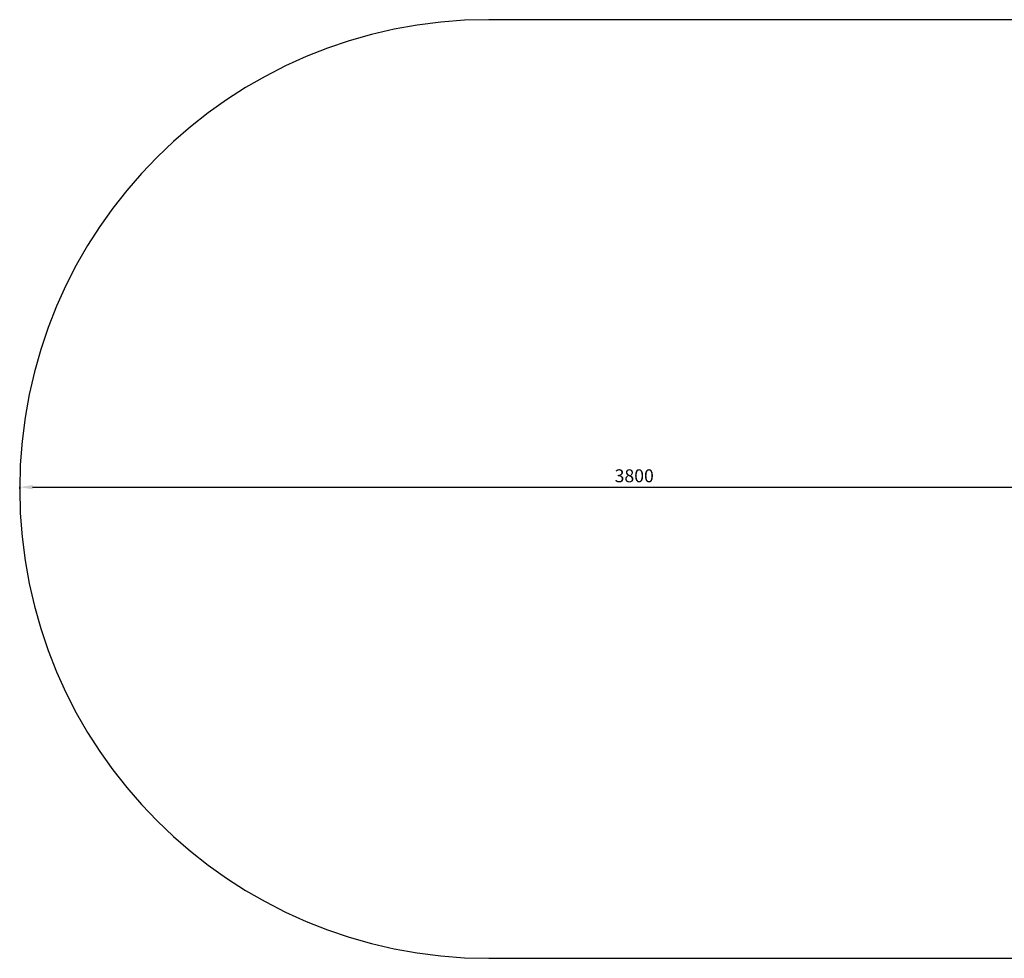
# Model space of a CAD drawing. Units: millimetres. Extents: x -3765 to 3839, y 1093 to 3993.
# Drawn here: x -3765 to -721, y 1093 to 3993 of the extents above; entities that cross this region are included whole.
import ezdxf

# ---------------------------------------------------------------- set-up
doc = ezdxf.new("R2010")
doc.units = ezdxf.units.MM
doc.dimstyles.new('ISO-25', dxfattribs={"dimtxt": 2.5, "dimasz": 2.5, "dimexe": 1.25, "dimexo": 0.625, "dimtad": 1, "dimdec": 0, "dimtxsty": 'Standard', "dimcen": 2.5, "dimadec": 0, "dimazin": 0, "dimtfac": 1, "dimtdec": 0, "dimtmove": 0, "dimatfit": 3, "dimfxl": 1, "dimarcsym": 0})

# ---------------------------------------------------------------- blocks, each defined once
blk = doc.blocks.new('*D8')
at = {"color": 0, "lineweight": -2, "transparency": 16777216}
for p, q in [((34.5, 2591.2), (34.5, 2547.9)), ((-3765.2, 2544.1), (-3765.2, 2550.4)), ((-3725.2, 2549.1), (-5.5, 2549.1))]:
    blk.add_line(p, q, dxfattribs=at)
at = {"color": 0, "transparency": 16777216}
for points in [[(-3725.2, 2555.8), (-3725.2, 2542.5), (-3765.2, 2549.1)], [(-5.5, 2555.8), (-5.5, 2542.5), (34.5, 2549.1)]]:
    blk.add_solid(points, dxfattribs=at)
at = {"layer": 'Defpoints', "color": 0, "transparency": 16777216}
for p in [(34.5, 2591.8), (-3765.2, 2543.5), (34.5, 2549.1)]:
    blk.add_point(p, dxfattribs=at)
at = {"color": 0, "transparency": 16777216, "insert": (-1865.3, 2579.1), "char_height": 40, "attachment_point": 5}
blk.add_mtext('3800', dxfattribs=at)

msp = doc.modelspace()

# ---------------------------------------------------------------- linework, layer by layer
for p, q in [((2388.7, 3993.5), (-2315.2, 3993.5)), ((-2315.2, 1093.5), (2388.7, 1093.5))]:
    msp.add_line(p, q)
msp.add_arc((-2315.2, 2543.5), 1450, 90, 270)

# ---------------------------------------------------------------- dimensions: what is measured, and where the dimension line sits
dim = msp.add_linear_dim(base=(34.5, 2549.1), p1=(-3765.2, 2543.5), p2=(34.5, 2591.8), dimstyle='ISO-25', override={"dimtxt": 40, "dimasz": 40, "dimgap": 10})
dim.commit()
dim.dimension.update_dxf_attribs({"geometry": '*D8', "text_midpoint": (-1865.3, 2579.1)})

doc.saveas('drawing.dxf')
